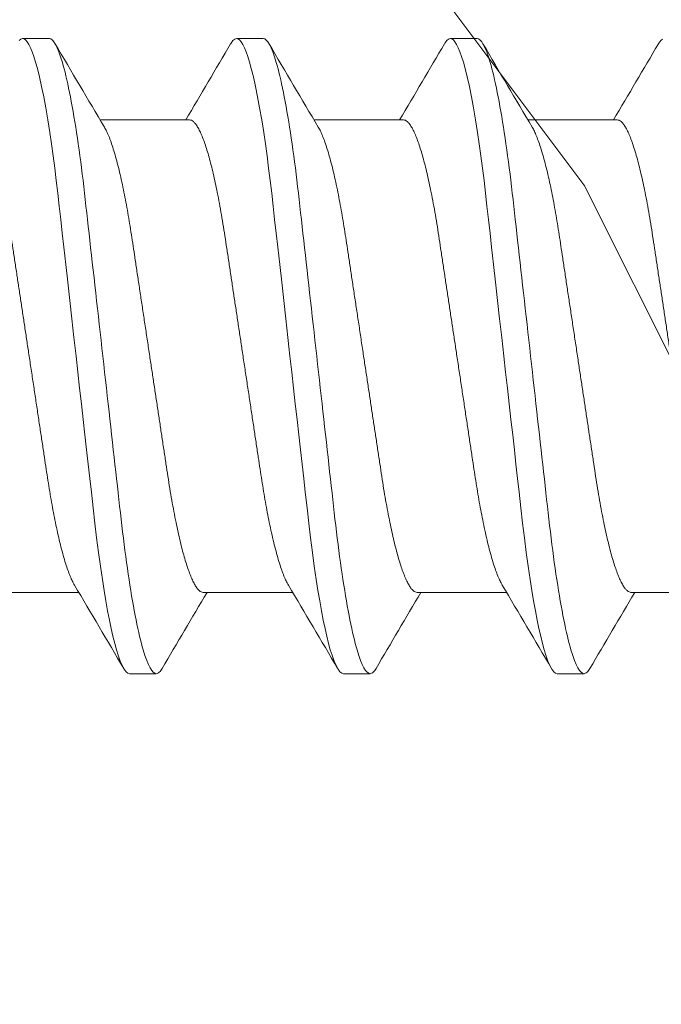
# Model space of a CAD drawing. Extents: x 11 to 215, y -95 to 84.
# Drawn here: x 40 to 40, y 36 to 37 of the extents above; entities that cross this region are included whole.
import ezdxf

# ---------------------------------------------------------------- set-up
doc = ezdxf.new("R2010")
doc.units = 0
doc.header["$LTSCALE"] = 0.25
doc.header["$MEASUREMENT"] = 0
for name, color, linetype, lineweight in [('DOUBLE', 7, 'CONTINUOUS', 70), ('SINGLE', 2, 'CONTINUOUS', 18), ('TXT', 3, 'CONTINUOUS', 18)]:
    doc.layers.add(name, color=color, linetype=linetype, lineweight=lineweight)

# ---------------------------------------------------------------- blocks, each defined once
blk = doc.blocks.new('A$C064D1801')
at = {"layer": 'SINGLE', "linetype": 'Continuous', "lineweight": 15}
for p, q in [((1.141468768799598, 0.2622500028385311), (1.133656268799598, 0.2622500028385311)), ((1.203968768799598, 0.2622500028385311), (1.196156268799598, 0.2622500028385311)), ((1.266468768799598, 0.2622500028385311), (1.258656268799598, 0.2622500028385311)), ((1.182444199892934, 0.2385000028385313), (1.156299085252932, 0.2385000028385313)), ((1.244944199892934, 0.2385000028385313), (1.218799085252932, 0.2385000028385313)), ((1.307444199892934, 0.2385000028385313), (1.281299085252932, 0.2385000028385313)), ((1.123930837679598, 0.1005000028385332), (1.150075952346267, 0.1005000028385332)), ((1.186430837679598, 0.1005000028385332), (1.212575952346267, 0.1005000028385332)), ((1.248930837679598, 0.1005000028385332), (1.275075952346267, 0.1005000028385332)), ((1.311430837679598, 0.1005000028385332), (1.337575952346267, 0.1005000028385332)), ((1.164906268799598, 0.07675000283853173), (1.172718768799598, 0.07675000283853173)), ((1.227406268799598, 0.07675000283853173), (1.235218768799598, 0.07675000283853173)), ((1.289906268799598, 0.07675000283853173), (1.297718768799598, 0.07675000283853173))]:
    blk.add_line(p, q, dxfattribs=at)
at = {"layer": 'SINGLE', "linetype": 'Continuous', "lineweight": 15, "flags": 128}
for points in [[(1.132619874719595, 0.2616737489185326), (1.133148819732931, 0.2621077371851985), (1.133656268799598, 0.2622500028385311), (1.134088905892931, 0.2621461384651997), (1.134537449492932, 0.2618299426518647), (1.135000784266268, 0.2612954506518648), (1.135477637652933, 0.2605380626518645), (1.135966587519597, 0.2595546701451994), (1.136457071332934, 0.2583673815318654), (1.136956123972929, 0.2569607677185317), (1.137462051039599, 0.2553365805718659), (1.13797307677293, 0.2534982015585321), (1.1385855384796, 0.2510374206251988), (1.139199452079595, 0.2482915954785323), (1.139811623866265, 0.2452750763318647), (1.140418890212928, 0.2420049654518657), (1.141018171706264, 0.2385007985718666), (1.141606524266265, 0.2347841688385319), (1.142098963492934, 0.2314543799051982), (1.142579782826267, 0.228001397691866), (1.143047515386264, 0.2244409001185321), (1.143500840479597, 0.220788789638533), (1.143938592666267, 0.2170609933718648), (1.144359912612934, 0.2133197583318651), (1.144795229572932, 0.2094436961718653), (1.145245209092931, 0.2054370784118653), (1.145708698372928, 0.2013101699051987), (1.146276281519597, 0.1962564095585329), (1.146858740666264, 0.1910701934251993), (1.147453409519599, 0.1857752617985327), (1.148057421146266, 0.1803971422251998), (1.148667751546263, 0.1749627603851991), (1.149281268799598, 0.1695000028385323), (1.149806115679599, 0.1648267661451985), (1.150328966479599, 0.1601713026518645), (1.150847850319597, 0.1555511609985327), (1.151360846106265, 0.1509834464918658), (1.151866105812935, 0.1464846141718645), (1.152353115652932, 0.1421482785451982), (1.152829416319598, 0.1379072973185309), (1.153293573199598, 0.1337744443585329), (1.153744284186267, 0.1297613137451989), (1.154261714052932, 0.1251541182785321), (1.154763627759596, 0.120727144251866), (1.15528301293293, 0.1164026636918649), (1.155822923386264, 0.112192361718531), (1.156381352239599, 0.1081216972385324), (1.15695601333293, 0.1042158368651993), (1.157458471386263, 0.1010244880918663), (1.157969228399597, 0.09798618705186612), (1.158486463812931, 0.09511469755853241), (1.159008277146263, 0.09242274441186638), (1.159532710532929, 0.08992183307853097), (1.160048403092933, 0.0876613401185331), (1.160562808826263, 0.08560307038519888), (1.161074049679598, 0.0837536873185325), (1.161580285946265, 0.08211827598519861), (1.162173960586266, 0.08045504430519834), (1.162755174212933, 0.07910273150519842), (1.163321280746263, 0.078060958358531), (1.163869874719595, 0.077326256758532), (1.164398819732931, 0.07689226849186603), (1.164906268799598, 0.07675000283853173), (1.164906268799598, 0.07675000283853173)], [(1.1944437985596, 0.2607044492118646), (1.194571280746263, 0.2609390473185318), (1.195119874719595, 0.2616737489185326), (1.195648819732931, 0.2621077371851985), (1.196156268799598, 0.2622500028385311), (1.196588905892931, 0.2621461384651997), (1.197037449492932, 0.2618299426518647), (1.197500784266268, 0.2612954506518648), (1.197977637652933, 0.2605380626518645), (1.198466587519597, 0.2595546701451994), (1.198957071332934, 0.2583673815318654), (1.199456123972929, 0.2569607677185317), (1.199962051039599, 0.2553365805718659), (1.20047307677293, 0.2534982015585321), (1.2010855384796, 0.2510374206251988), (1.201699452079595, 0.2482915954785323), (1.202311623866265, 0.2452750763318647), (1.202918890212928, 0.2420049654518657), (1.203518171706264, 0.2385007985718666), (1.204106524266265, 0.2347841688385319), (1.204598963492934, 0.2314543799051982), (1.205079782826267, 0.228001397691866), (1.205547515386264, 0.2244409001185321), (1.206000840479597, 0.220788789638533), (1.206438592666267, 0.2170609933718648), (1.206859912612934, 0.2133197583318651), (1.207295229572932, 0.2094436961718653), (1.207745209092931, 0.2054370784118653), (1.208208698372928, 0.2013101699051987), (1.208776281519597, 0.1962564095585329), (1.209358740666264, 0.1910701934251993), (1.209953409519599, 0.1857752617985327), (1.210557421146266, 0.1803971422251998), (1.211167751546263, 0.1749627603851991), (1.211781268799598, 0.1695000028385323), (1.212306115679599, 0.1648267661451985), (1.212828966479599, 0.1601713026518645), (1.213347850319597, 0.1555511609985327), (1.213860846106265, 0.1509834464918658), (1.214366105812935, 0.1464846141718645), (1.214853115652932, 0.1421482785451982), (1.215329416319598, 0.1379072973185309), (1.215793573199598, 0.1337744443585329), (1.216244284186267, 0.1297613137451989), (1.216761714052932, 0.1251541182785321), (1.217263627759596, 0.120727144251866), (1.21778301293293, 0.1164026636918649), (1.218322923386264, 0.112192361718531), (1.218881352239599, 0.1081216972385324), (1.21945601333293, 0.1042158368651993), (1.219958471386263, 0.1010244880918663), (1.220469228399597, 0.09798618705186612), (1.220986463812931, 0.09511469755853241), (1.221508277146263, 0.09242274441186638), (1.222032710532929, 0.08992183307853097), (1.222548403092933, 0.0876613401185331), (1.223062808826263, 0.08560307038519888), (1.223574049679598, 0.0837536873185325), (1.224080285946265, 0.08211827598519861), (1.224673960586266, 0.08045504430519834), (1.225255174212933, 0.07910273150519842), (1.225821280746263, 0.078060958358531), (1.226369874719595, 0.077326256758532), (1.226898819732931, 0.07689226849186603), (1.227406268799598, 0.07675000283853173), (1.227406268799598, 0.07675000283853173)], [(1.2569437985596, 0.2607044492118646), (1.257071280746263, 0.2609390473185318), (1.257619874719595, 0.2616737489185326), (1.258148819732931, 0.2621077371851985), (1.258656268799598, 0.2622500028385311), (1.259088905892931, 0.2621461384651997), (1.259537449492932, 0.2618299426518647), (1.260000784266268, 0.2612954506518648), (1.260477637652933, 0.2605380626518645), (1.260966587519597, 0.2595546701451994), (1.261457071332934, 0.2583673815318654), (1.261956123972929, 0.2569607677185317), (1.262462051039599, 0.2553365805718659), (1.26297307677293, 0.2534982015585321), (1.2635855384796, 0.2510374206251988), (1.264199452079595, 0.2482915954785323), (1.264811623866265, 0.2452750763318647), (1.265418890212928, 0.2420049654518657), (1.266018171706264, 0.2385007985718666), (1.266606524266265, 0.2347841688385319), (1.267098963492934, 0.2314543799051982), (1.267579782826267, 0.228001397691866), (1.268047515386264, 0.2244409001185321), (1.268500840479597, 0.220788789638533), (1.268938592666267, 0.2170609933718648), (1.269359912612934, 0.2133197583318651), (1.269795229572932, 0.2094436961718653), (1.270245209092931, 0.2054370784118653), (1.270708698372928, 0.2013101699051987), (1.271276281519597, 0.1962564095585329), (1.271858740666264, 0.1910701934251993), (1.272453409519599, 0.1857752617985327), (1.273057421146266, 0.1803971422251998), (1.273667751546263, 0.1749627603851991), (1.274281268799598, 0.1695000028385323), (1.274806115679599, 0.1648267661451985), (1.275328966479599, 0.1601713026518645), (1.275847850319597, 0.1555511609985327), (1.276360846106265, 0.1509834464918658), (1.276866105812935, 0.1464846141718645), (1.277353115652932, 0.1421482785451982), (1.277829416319598, 0.1379072973185309), (1.278293573199598, 0.1337744443585329), (1.278744284186267, 0.1297613137451989), (1.279261714052932, 0.1251541182785321), (1.279763627759596, 0.120727144251866), (1.28028301293293, 0.1164026636918649), (1.280822923386264, 0.112192361718531), (1.281381352239599, 0.1081216972385324), (1.28195601333293, 0.1042158368651993), (1.282458471386263, 0.1010244880918663), (1.282969228399597, 0.09798618705186612), (1.283486463812931, 0.09511469755853241), (1.284008277146263, 0.09242274441186638), (1.284532710532929, 0.08992183307853097), (1.285048403092933, 0.0876613401185331), (1.285562808826263, 0.08560307038519888), (1.286074049679598, 0.0837536873185325), (1.286580285946265, 0.08211827598519861), (1.287173960586266, 0.08045504430519834), (1.287755174212933, 0.07910273150519842), (1.288321280746263, 0.078060958358531), (1.288869874719595, 0.077326256758532), (1.289398819732931, 0.07689226849186603), (1.289906268799598, 0.07675000283853173), (1.289906268799598, 0.07675000283853173)], [(1.3194437985596, 0.2607044492118646), (1.319571280746263, 0.2609390473185318), (1.320119874719595, 0.2616737489185326), (1.320648819732931, 0.2621077371851985)]]:
    blk.add_lwpolyline(points, dxfattribs=at)
at = {"layer": 'SINGLE', "linetype": 'Continuous', "lineweight": 15}
for centre, radius, start, end in [((5.062407119679598, 2.5587132990252), 4.54324373185216, 210.3846049260997, 210.7407250772), ((-2.796421245040403, 2.600847877318532), 4.626354982620453, 329.2943090830003, 329.6140061850998), ((5.124907119759598, 2.558713299051867), 4.543243731943469, 210.3846049260997, 210.7407250772), ((-2.733921244987068, 2.600847877265199), 4.626354982549485, 329.2943090830003, 329.6140061850998), ((5.187407119706265, 2.5587132990252), 4.543243731873602, 210.3846049260997, 210.7407250772), ((-2.671421244907069, 2.600847877238532), 4.626354982482691, 329.2943090830003, 329.6140061850998), ((-2.756032082080404, -2.219713293321469), 4.543243731840519, 30.3846049260997, 30.74072507720004), ((-2.693532082160401, -2.219713293374801), 4.543243731926983, 30.3846049260997, 30.74072507720004), ((-2.631032082133734, -2.219713293348134), 4.543243731896712, 30.3846049260997, 30.74072507720004), ((5.165296282586269, -2.261847871588134), 4.626354982559962, 149.2943090830003, 149.6140061851), ((5.227796282532932, -2.261847871561468), 4.626354982489214, 149.2943090830003, 149.6140061851), ((5.290296282559598, -2.261847871588134), 4.626354982534354, 149.2943090830003, 149.6140061851)]:
    blk.add_arc(centre, radius, start, end, dxfattribs=at)
for points, knots in [([(1.14146876879861, 0.2622500028445138), (1.142596406043122, 0.2622500028445138), (1.143910846439546, 0.2599926797221919), (1.146664689118012, 0.2505903637511793), (1.148096410688126, 0.2434551500359081), (1.150080331053587, 0.230448678237039), (1.150714586560007, 0.2257453761459693), (1.151899583876542, 0.2159358070862858), (1.15245095470452, 0.2108396195382802), (1.154306837165173, 0.1943148421086356), (1.155698200088032, 0.1819261466434998), (1.158489337509188, 0.1570738590455125), (1.159880700432048, 0.1446851635803785), (1.161736582892701, 0.1281603861507357), (1.162287953720679, 0.1230641986027301), (1.163472951037214, 0.1132546295430465), (1.16410720654363, 0.1085513274519769), (1.166091126909095, 0.09554485565310955), (1.167522848479212, 0.08840964193784195), (1.170276691157675, 0.07900732596683113), (1.171591131554099, 0.07675000284451272), (1.17271876879861, 0.07675000284451272)], [0, 0, 0, 0, 0.1250000000000001, 0.1250000000000001, 0.2500000000000002, 0.2500000000000002, 0.3125000000000002, 0.3125000000000002, 0.3750000000000002, 0.3750000000000002, 0.5000000000000001, 0.5000000000000001, 0.625, 0.625, 0.6874999999999999, 0.6874999999999999, 0.75, 0.75, 0.875, 0.875, 1, 1, 1, 1]), ([(1.20396876879861, 0.2622500028445138), (1.205096406043118, 0.2622500028445138), (1.206410846439546, 0.2599926797221919), (1.209164689118008, 0.2505903637511793), (1.210596410688126, 0.2434551500359063), (1.212580331053587, 0.230448678237039), (1.213214586560007, 0.2257453761459693), (1.214399583876542, 0.2159358070862858), (1.21495095470452, 0.2108396195382802), (1.216806837165173, 0.1943148421086356), (1.218198200088032, 0.1819261466434998), (1.220989337509188, 0.1570738590455125), (1.222380700432048, 0.1446851635803785), (1.224236582892701, 0.1281603861507357), (1.224787953720679, 0.1230641986027301), (1.225972951037214, 0.1132546295430465), (1.22660720654363, 0.1085513274519769), (1.228591126909095, 0.09554485565310955), (1.230022848479212, 0.08840964193784195), (1.232776691157675, 0.07900732596683113), (1.234091131554099, 0.07675000284451272), (1.23521876879861, 0.07675000284451272)], [0, 0, 0, 0, 0.1250000000000002, 0.1250000000000002, 0.2500000000000004, 0.2500000000000004, 0.3125000000000004, 0.3125000000000004, 0.3750000000000004, 0.3750000000000004, 0.5000000000000004, 0.5000000000000004, 0.6250000000000006, 0.6250000000000006, 0.6875000000000004, 0.6875000000000004, 0.7500000000000003, 0.7500000000000003, 0.8750000000000002, 0.8750000000000002, 1, 1, 1, 1]), ([(1.26646876879861, 0.2622500028445138), (1.267596406043122, 0.2622500028445138), (1.268910846439546, 0.2599926797221919), (1.271664689118008, 0.2505903637511793), (1.273096410688126, 0.2434551500359081), (1.275080331053587, 0.230448678237039), (1.275714586560007, 0.2257453761459693), (1.276899583876542, 0.2159358070862858), (1.27745095470452, 0.2108396195382802), (1.279306837165173, 0.1943148421086356), (1.280698200088032, 0.1819261466434998), (1.283489337509188, 0.1570738590455125), (1.284880700432048, 0.1446851635803785), (1.286736582892701, 0.1281603861507357), (1.287287953720679, 0.1230641986027301), (1.288472951037214, 0.1132546295430465), (1.28910720654363, 0.1085513274519769), (1.291091126909095, 0.09554485565311133), (1.292522848479209, 0.08840964193784195), (1.295276691157675, 0.07900732596683113), (1.296591131554099, 0.07675000284451272), (1.29771876879861, 0.07675000284451272)], [0, 0, 0, 0, 0.1250000000000001, 0.1250000000000001, 0.2500000000000003, 0.2500000000000003, 0.3125000000000003, 0.3125000000000003, 0.3750000000000004, 0.3750000000000004, 0.5000000000000006, 0.5000000000000006, 0.6250000000000007, 0.6250000000000007, 0.6875000000000007, 0.6875000000000007, 0.7500000000000006, 0.7500000000000006, 0.8750000000000003, 0.8750000000000003, 1, 1, 1, 1]), ([(1.119944199905355, 0.2385000028445141), (1.120127885553138, 0.2384756778615618), (1.12049801352584, 0.2384266628365186), (1.121079205371853, 0.2380268145831206), (1.121681942683111, 0.2373781526083913), (1.122305126708802, 0.2364515134739253), (1.122945054500061, 0.2352509496805943), (1.123598307090504, 0.2337756162618216), (1.124242568967638, 0.2320789515808759), (1.124873479081124, 0.2301931317214763), (1.125487370717774, 0.2281504911890551), (1.126099520553375, 0.2259064845566847), (1.126706768155358, 0.2234738227275059), (1.127306042235649, 0.2208670149178342), (1.127911977367155, 0.2180194427987061), (1.128520553170475, 0.2149325429539406), (1.129126994191427, 0.2116123344464622), (1.129711633492082, 0.2081725544849959), (1.130270946510791, 0.2046239587896839), (1.130820023148246, 0.200950852050827), (1.131397603669352, 0.1971347680579747), (1.131979692443743, 0.1932763775238762), (1.132564296542441, 0.1894046195814436), (1.133146732671804, 0.1855463887042461), (1.133741400561419, 0.1816073557259035), (1.13434539485241, 0.1776064848163053), (1.134955706955903, 0.1735637808500208), (1.135587778285888, 0.1693769395018077), (1.136238352824794, 0.1650675337024321), (1.136903372754634, 0.1606624428498797), (1.137560218824113, 0.1563114899205047), (1.138205011755726, 0.1520403984789933), (1.138834096907299, 0.1478732760198831), (1.139444189208916, 0.143832253865428), (1.140016122149486, 0.1400429533080807), (1.140550767130318, 0.136504217569108), (1.14105036897007, 0.133184865904628), (1.141571124711177, 0.129964286943288), (1.142110849021506, 0.1268319435641274), (1.142669356407254, 0.1238035767244323), (1.143261628205121, 0.120808772395101), (1.143886445561591, 0.1178825881544014), (1.144541543837832, 0.1150638631370633), (1.145205479394185, 0.1124556790939906), (1.145874234437102, 0.1100761276640299), (1.146543649480918, 0.1079418489045878), (1.147209734289429, 0.1060619310303359), (1.147849764377241, 0.104503280938685), (1.148392827120574, 0.1033491683252823), (1.148712193530034, 0.1028155673211284), (1.148836883039447, 0.1026072346804305)], [0, 0, 0, 0, 0.0208510476397877, 0.0420150190531764, 0.0634571778749975, 0.0851395461560144, 0.1070212324136262, 0.129058845561158, 0.1512069863957722, 0.1715670948222193, 0.1919439882047931, 0.2123007430827076, 0.2326006625058048, 0.2528076848752616, 0.2728867746833963, 0.2946052753840219, 0.3160901896926413, 0.3373030288994257, 0.3582084973840078, 0.3790138281087065, 0.4001279662933945, 0.4215263139459767, 0.4413597075339613, 0.4613694271982554, 0.4815225662311211, 0.5017846772882829, 0.5221201182316327, 0.5424924310513799, 0.5647148983390043, 0.5868895250475155, 0.6089691087945458, 0.6309077018786192, 0.6526611857269727, 0.6741877856188514, 0.6954485116148388, 0.7146737379716092, 0.7337063937872231, 0.752955747865285, 0.7724562838988364, 0.7921802786812348, 0.8120977885302838, 0.8340085365727464, 0.8560677701219856, 0.8782298078503724, 0.9004476145725213, 0.9226734120778634, 0.9448593151957131, 0.966957971517396, 0.9870994750867892, 1, 1, 1, 1]), ([(1.186430837691866, 0.1005000028445142), (1.186247152044082, 0.1005243278274648), (1.185877024071388, 0.1005733428525062), (1.185295832225368, 0.1009731911059024), (1.184693094914117, 0.1016218530806317), (1.184069910888418, 0.1025484922150959), (1.183429983097156, 0.1037490560084269), (1.182776730506717, 0.1052243894271978), (1.182132468629582, 0.1069210541081453), (1.181501558516096, 0.108806873967545), (1.180887666879446, 0.1108495144999662), (1.180275517043842, 0.1130935211323383), (1.179668269441862, 0.1155261829615188), (1.179068995361572, 0.1181329907711905), (1.178463060230058, 0.1209805628903204), (1.177854484426746, 0.124067462735086), (1.177248043405793, 0.1273876712425643), (1.176663404105135, 0.1308274512040306), (1.17610409108643, 0.1343760468993445), (1.175555014448971, 0.1380491536381996), (1.174977433927868, 0.1418652376310536), (1.174395345153478, 0.1457236281651504), (1.173810741054776, 0.1495953861075829), (1.173228304925413, 0.1534536169847822), (1.172633637035794, 0.1573926499631231), (1.17202964274481, 0.1613935208727213), (1.171419330641314, 0.1654362248390058), (1.170787259311332, 0.1696230661872189), (1.170136684772423, 0.1739324719865945), (1.169471664842586, 0.1783375628391468), (1.168814818773107, 0.1826885157685219), (1.168170025841491, 0.1869596072100332), (1.167540940689918, 0.1911267296691452), (1.166930848388304, 0.1951677518236004), (1.166358915447734, 0.1989570523809459), (1.165824270466899, 0.2024957881199185), (1.165324668627143, 0.2058151397843986), (1.16480391288604, 0.2090357187457386), (1.164264188575711, 0.2121680621248991), (1.163705681189963, 0.2151964289645942), (1.1631134093921, 0.2181912332939255), (1.162488592035626, 0.2211174175346233), (1.161833493759385, 0.2239361425519597), (1.161169558203028, 0.2265443265950324), (1.160500803160119, 0.2289238780249914), (1.159831388116302, 0.2310581567844334), (1.159165303307791, 0.2329380746586853), (1.158525273219979, 0.2344967247503345), (1.157982210476639, 0.2356508373637407), (1.157662844067186, 0.2361844383678964), (1.15753815455777, 0.236392771008596)], [0, 0, 0, 0, 0.0208510476397942, 0.0420150190531901, 0.0634571778750188, 0.0851395461560435, 0.1070212324136641, 0.1290588455612046, 0.1512069863958293, 0.1715670948222853, 0.1919439882048681, 0.2123007430827913, 0.2326006625058973, 0.252807684875363, 0.2728867746835068, 0.2946052753841291, 0.3160901896927448, 0.3373030288995263, 0.3582084973841053, 0.3790138281088009, 0.4001279662934854, 0.421526313946064, 0.4413597075340459, 0.461369427198337, 0.4815225662311998, 0.5017846772883586, 0.5221201182317052, 0.5424924310514492, 0.5647148983390705, 0.5868895250475783, 0.6089691087946052, 0.6309077018786753, 0.6526611857270255, 0.6741877856189008, 0.6954485116148844, 0.7146737379716522, 0.7337063937872634, 0.7529557478653222, 0.7724562838988707, 0.7921802786812663, 0.812097788530312, 0.8340085365727586, 0.8560677701219817, 0.8782298078503525, 0.9004476145724851, 0.9226734120778112, 0.9448593151956444, 0.9669579715173124, 0.987099475086692, 1, 1, 1, 1]), ([(1.182444199905355, 0.2385000028445141), (1.182627885553138, 0.2384756778615618), (1.18299801352584, 0.2384266628365186), (1.183579205371853, 0.2380268145831206), (1.184181942683111, 0.2373781526083913), (1.184805126708802, 0.2364515134739253), (1.185445054500061, 0.2352509496805943), (1.186098307090504, 0.2337756162618216), (1.186742568967638, 0.2320789515808777), (1.187373479081124, 0.2301931317214763), (1.187987370717774, 0.2281504911890551), (1.188599520553375, 0.2259064845566847), (1.189206768155358, 0.2234738227275059), (1.189806042235649, 0.2208670149178342), (1.190411977367155, 0.2180194427987061), (1.191020553170475, 0.2149325429539406), (1.191626994191427, 0.2116123344464622), (1.192211633492082, 0.2081725544849959), (1.192770946510791, 0.2046239587896839), (1.193320023148246, 0.200950852050827), (1.193897603669352, 0.1971347680579747), (1.194479692443743, 0.1932763775238762), (1.195064296542441, 0.1894046195814436), (1.195646732671804, 0.1855463887042461), (1.196241400561419, 0.1816073557259035), (1.19684539485241, 0.1776064848163053), (1.197455706955903, 0.1735637808500208), (1.198087778285881, 0.1693769395018077), (1.198738352824794, 0.1650675337024321), (1.199403372754634, 0.1606624428498797), (1.200060218824113, 0.1563114899205047), (1.20070501175573, 0.1520403984789933), (1.201334096907299, 0.1478732760198831), (1.201944189208916, 0.143832253865428), (1.202516122149486, 0.1400429533080807), (1.203050767130318, 0.136504217569108), (1.20355036897007, 0.133184865904628), (1.204071124711177, 0.129964286943288), (1.204610849021506, 0.1268319435641274), (1.205169356407254, 0.1238035767244323), (1.205761628205121, 0.1208087723950992), (1.206386445561591, 0.1178825881544014), (1.207041543837832, 0.1150638631370633), (1.207705479394185, 0.1124556790939906), (1.208374234437102, 0.1100761276640299), (1.209043649480918, 0.1079418489045878), (1.209709734289429, 0.1060619310303359), (1.210349764377245, 0.104503280938685), (1.210892827120574, 0.1033491683252823), (1.211212193530034, 0.1028155673211284), (1.211336883039447, 0.1026072346804305)], [0, 0, 0, 0, 0.0208510476397877, 0.0420150190531763, 0.0634571778749975, 0.0851395461560144, 0.1070212324136262, 0.1290588455611579, 0.1512069863957723, 0.1715670948222191, 0.191943988204793, 0.2123007430827074, 0.2326006625058045, 0.2528076848752615, 0.2728867746833961, 0.2946052753840217, 0.316090189692641, 0.3373030288994255, 0.3582084973840076, 0.3790138281087063, 0.4001279662933942, 0.4215263139459765, 0.4413597075339611, 0.4613694271982551, 0.4815225662311208, 0.5017846772882828, 0.5221201182316326, 0.5424924310513795, 0.5647148983390041, 0.5868895250475153, 0.6089691087945457, 0.630907701878619, 0.6526611857269724, 0.6741877856188511, 0.6954485116148384, 0.7146737379716087, 0.7337063937872226, 0.7529557478652843, 0.7724562838988359, 0.7921802786812343, 0.8120977885302829, 0.8340085365727458, 0.856067770121985, 0.8782298078503721, 0.9004476145725209, 0.9226734120778628, 0.9448593151957124, 0.9669579715173952, 0.9870994750867884, 1, 1, 1, 1]), ([(1.248930837691866, 0.1005000028445142), (1.248747152044082, 0.1005243278274648), (1.248377024071388, 0.1005733428525062), (1.247795832225368, 0.1009731911059024), (1.247193094914117, 0.1016218530806317), (1.246569910888418, 0.1025484922150959), (1.245929983097156, 0.1037490560084269), (1.245276730506717, 0.1052243894271978), (1.244632468629582, 0.1069210541081436), (1.244001558516096, 0.108806873967545), (1.243387666879443, 0.1108495144999679), (1.242775517043842, 0.1130935211323383), (1.242168269441862, 0.1155261829615188), (1.241568995361572, 0.1181329907711905), (1.240963060230058, 0.1209805628903204), (1.240354484426746, 0.124067462735086), (1.239748043405793, 0.1273876712425643), (1.239163404105135, 0.1308274512040306), (1.23860409108643, 0.1343760468993445), (1.238055014448971, 0.1380491536381996), (1.237477433927868, 0.1418652376310536), (1.236895345153478, 0.1457236281651504), (1.236310741054776, 0.1495953861075829), (1.235728304925413, 0.1534536169847822), (1.235133637035794, 0.1573926499631231), (1.23452964274481, 0.1613935208727213), (1.233919330641314, 0.1654362248390058), (1.233287259311332, 0.1696230661872189), (1.232636684772423, 0.1739324719865945), (1.231971664842586, 0.1783375628391468), (1.231314818773107, 0.1826885157685219), (1.230670025841491, 0.1869596072100332), (1.230040940689921, 0.1911267296691452), (1.229430848388304, 0.1951677518236004), (1.228858915447734, 0.1989570523809459), (1.228324270466899, 0.2024957881199185), (1.227824668627143, 0.2058151397843986), (1.22730391288604, 0.2090357187457386), (1.226764188575711, 0.2121680621248991), (1.226205681189963, 0.2151964289645942), (1.2256134093921, 0.2181912332939255), (1.224988592035629, 0.2211174175346233), (1.224333493759385, 0.2239361425519597), (1.223669558203035, 0.2265443265950324), (1.223000803160119, 0.2289238780249914), (1.222331388116302, 0.2310581567844334), (1.221665303307791, 0.2329380746586853), (1.221025273219979, 0.2344967247503345), (1.220482210476639, 0.2356508373637407), (1.220162844067186, 0.2361844383678964), (1.22003815455777, 0.236392771008596)], [0, 0, 0, 0, 0.0208510476397941, 0.0420150190531899, 0.0634571778750185, 0.0851395461560433, 0.1070212324136636, 0.1290588455612041, 0.1512069863958288, 0.1715670948222846, 0.1919439882048672, 0.2123007430827905, 0.2326006625058965, 0.252807684875362, 0.2728867746835058, 0.2946052753841281, 0.3160901896927437, 0.3373030288995251, 0.3582084973841042, 0.3790138281087995, 0.4001279662934842, 0.4215263139460625, 0.4413597075340442, 0.4613694271983352, 0.4815225662311981, 0.5017846772883566, 0.5221201182317032, 0.5424924310514472, 0.5647148983390684, 0.5868895250475761, 0.6089691087946031, 0.630907701878673, 0.6526611857270231, 0.6741877856188984, 0.6954485116148821, 0.7146737379716497, 0.7337063937872608, 0.7529557478653196, 0.7724562838988679, 0.7921802786812635, 0.8120977885303092, 0.8340085365727556, 0.8560677701219787, 0.8782298078503492, 0.9004476145724821, 0.9226734120778076, 0.9448593151956408, 0.9669579715173088, 0.9870994750866884, 1, 1, 1, 1]), ([(1.244944199905355, 0.2385000028445141), (1.245127885553138, 0.2384756778615618), (1.24549801352584, 0.2384266628365186), (1.246079205371853, 0.2380268145831206), (1.246681942683111, 0.2373781526083913), (1.247305126708802, 0.2364515134739253), (1.247945054500061, 0.2352509496805943), (1.248598307090511, 0.2337756162618216), (1.249242568967638, 0.2320789515808759), (1.249873479081124, 0.2301931317214763), (1.250487370717774, 0.2281504911890551), (1.251099520553375, 0.2259064845566847), (1.251706768155358, 0.2234738227275059), (1.252306042235649, 0.2208670149178342), (1.252911977367155, 0.2180194427987061), (1.253520553170475, 0.2149325429539406), (1.254126994191427, 0.2116123344464622), (1.254711633492082, 0.2081725544849959), (1.255270946510791, 0.2046239587896839), (1.255820023148246, 0.200950852050827), (1.256397603669352, 0.1971347680579747), (1.256979692443743, 0.1932763775238762), (1.257564296542441, 0.1894046195814436), (1.258146732671804, 0.1855463887042461), (1.258741400561419, 0.1816073557259035), (1.25934539485241, 0.1776064848163053), (1.259955706955903, 0.1735637808500208), (1.260587778285888, 0.1693769395018077), (1.261238352824794, 0.1650675337024321), (1.261903372754634, 0.1606624428498797), (1.262560218824113, 0.1563114899205047), (1.26320501175573, 0.1520403984789933), (1.263834096907299, 0.1478732760198831), (1.264444189208916, 0.143832253865428), (1.265016122149486, 0.1400429533080807), (1.265550767130318, 0.136504217569108), (1.26605036897007, 0.133184865904628), (1.266571124711177, 0.129964286943288), (1.267110849021506, 0.1268319435641274), (1.267669356407254, 0.1238035767244323), (1.268261628205121, 0.120808772395101), (1.268886445561591, 0.1178825881544014), (1.269541543837832, 0.1150638631370633), (1.270205479394185, 0.1124556790939906), (1.270874234437102, 0.1100761276640299), (1.271543649480918, 0.1079418489045878), (1.272209734289429, 0.1060619310303359), (1.272849764377241, 0.104503280938685), (1.273392827120574, 0.1033491683252823), (1.273712193530034, 0.1028155673211284), (1.273836883039447, 0.1026072346804305)], [0, 0, 0, 0, 0.0208510476397878, 0.0420150190531763, 0.0634571778749973, 0.0851395461560144, 0.107021232413626, 0.1290588455611579, 0.151206986395772, 0.171567094822219, 0.1919439882047929, 0.2123007430827073, 0.2326006625058044, 0.2528076848752614, 0.2728867746833961, 0.2946052753840217, 0.3160901896926409, 0.3373030288994255, 0.3582084973840075, 0.3790138281087063, 0.4001279662933941, 0.4215263139459765, 0.441359707533961, 0.461369427198255, 0.4815225662311207, 0.5017846772882827, 0.5221201182316324, 0.5424924310513795, 0.564714898339004, 0.5868895250475151, 0.6089691087945457, 0.630907701878619, 0.6526611857269724, 0.6741877856188511, 0.6954485116148383, 0.7146737379716086, 0.7337063937872225, 0.7529557478652843, 0.7724562838988357, 0.7921802786812342, 0.8120977885302832, 0.8340085365727459, 0.8560677701219853, 0.8782298078503721, 0.9004476145725209, 0.9226734120778628, 0.9448593151957124, 0.9669579715173952, 0.9870994750867886, 1, 1, 1, 1]), ([(1.311430837691866, 0.1005000028445142), (1.311247152044082, 0.1005243278274648), (1.310877024071388, 0.1005733428525062), (1.310295832225368, 0.1009731911059024), (1.309693094914117, 0.1016218530806317), (1.309069910888418, 0.1025484922150959), (1.308429983097163, 0.1037490560084269), (1.307776730506717, 0.1052243894271978), (1.307132468629582, 0.1069210541081453), (1.306501558516096, 0.108806873967545), (1.305887666879443, 0.1108495144999679), (1.305275517043842, 0.1130935211323383), (1.304668269441862, 0.1155261829615188), (1.304068995361572, 0.1181329907711905), (1.303463060230058, 0.1209805628903204), (1.302854484426746, 0.124067462735086), (1.302248043405793, 0.1273876712425643), (1.301663404105135, 0.1308274512040306), (1.30110409108643, 0.1343760468993445), (1.300555014448971, 0.1380491536381996), (1.299977433927868, 0.1418652376310536), (1.299395345153478, 0.1457236281651504), (1.298810741054776, 0.1495953861075829), (1.298228304925413, 0.1534536169847822), (1.297633637035794, 0.1573926499631231), (1.29702964274481, 0.1613935208727213), (1.296419330641314, 0.1654362248390058), (1.295787259311332, 0.1696230661872189), (1.295136684772423, 0.1739324719865945), (1.294471664842586, 0.1783375628391468), (1.293814818773107, 0.1826885157685219), (1.293170025841491, 0.1869596072100332), (1.292540940689918, 0.1911267296691452), (1.291930848388304, 0.1951677518236004), (1.291358915447734, 0.1989570523809459), (1.290824270466899, 0.2024957881199185), (1.290324668627143, 0.2058151397843986), (1.28980391288604, 0.2090357187457386), (1.289264188575711, 0.2121680621248991), (1.288705681189963, 0.2151964289645942), (1.2881134093921, 0.2181912332939255), (1.287488592035629, 0.2211174175346233), (1.286833493759385, 0.2239361425519597), (1.286169558203035, 0.2265443265950324), (1.285500803160119, 0.2289238780249914), (1.284831388116302, 0.2310581567844334), (1.284165303307791, 0.2329380746586853), (1.283525273219979, 0.2344967247503345), (1.282982210476646, 0.2356508373637407), (1.282662844067186, 0.2361844383678964), (1.28253815455777, 0.236392771008596)], [0, 0, 0, 0, 0.0208510476397941, 0.04201501905319001, 0.0634571778750186, 0.0851395461560436, 0.1070212324136638, 0.1290588455612044, 0.1512069863958292, 0.1715670948222851, 0.1919439882048679, 0.2123007430827912, 0.2326006625058971, 0.2528076848753629, 0.2728867746835065, 0.2946052753841289, 0.3160901896927447, 0.3373030288995261, 0.3582084973841051, 0.3790138281088005, 0.4001279662934852, 0.4215263139460638, 0.4413597075340455, 0.4613694271983366, 0.4815225662311995, 0.5017846772883581, 0.5221201182317048, 0.5424924310514488, 0.5647148983390701, 0.5868895250475779, 0.6089691087946049, 0.6309077018786747, 0.6526611857270251, 0.6741877856189004, 0.6954485116148841, 0.7146737379716518, 0.7337063937872631, 0.7529557478653217, 0.7724562838988702, 0.7921802786812661, 0.8120977885303116, 0.8340085365727583, 0.8560677701219813, 0.8782298078503521, 0.9004476145724846, 0.9226734120778106, 0.9448593151956438, 0.9669579715173118, 0.9870994750866912, 1, 1, 1, 1]), ([(1.307444199905355, 0.2385000028445141), (1.307627885553138, 0.2384756778615618), (1.30799801352584, 0.2384266628365186), (1.308579205371853, 0.2380268145831206), (1.309181942683111, 0.2373781526083913), (1.309805126708802, 0.2364515134739253), (1.310445054500061, 0.2352509496805943), (1.311098307090504, 0.2337756162618216), (1.311742568967638, 0.2320789515808777), (1.312373479081124, 0.2301931317214763), (1.312987370717778, 0.2281504911890551), (1.313599520553375, 0.2259064845566847), (1.314206768155358, 0.2234738227275059), (1.314806042235649, 0.2208670149178342), (1.315411977367155, 0.2180194427987061), (1.316020553170468, 0.2149325429539406), (1.316626994191427, 0.2116123344464622), (1.317211633492082, 0.2081725544849959), (1.317770946510791, 0.2046239587896839), (1.318320023148246, 0.200950852050827), (1.318897603669352, 0.1971347680579747), (1.319479692443743, 0.1932763775238762), (1.320064296542441, 0.1894046195814436), (1.320646732671804, 0.1855463887042461), (1.321241400561419, 0.1816073557259035), (1.32184539485241, 0.1776064848163053), (1.322455706955903, 0.1735637808500208), (1.323087778285881, 0.1693769395018077), (1.323738352824794, 0.1650675337024321), (1.324403372754634, 0.1606624428498797), (1.325060218824113, 0.1563114899205047), (1.325705011755726, 0.1520403984789933), (1.326334096907299, 0.1478732760198831), (1.326944189208913, 0.143832253865428), (1.327516122149486, 0.1400429533080807), (1.328050767130318, 0.136504217569108), (1.32855036897007, 0.133184865904628), (1.329071124711177, 0.129964286943288), (1.329610849021506, 0.1268319435641274), (1.330169356407254, 0.1238035767244323), (1.330761628205121, 0.1208087723950992), (1.331386445561591, 0.1178825881544014), (1.332041543837832, 0.1150638631370633), (1.332705479394185, 0.1124556790939906), (1.333374234437102, 0.1100761276640299), (1.334043649480918, 0.1079418489045878), (1.334709734289429, 0.1060619310303359), (1.335349764377241, 0.104503280938685), (1.335892827120574, 0.1033491683252823), (1.336212193530034, 0.1028155673211284), (1.336336883039447, 0.1026072346804305)], [0, 0, 0, 0, 0.0208510476397879, 0.0420150190531767, 0.06345717787499801, 0.0851395461560152, 0.1070212324136271, 0.129058845561159, 0.1512069863957735, 0.1715670948222204, 0.1919439882047946, 0.2123007430827091, 0.2326006625058064, 0.2528076848752635, 0.2728867746833985, 0.2946052753840242, 0.3160901896926436, 0.3373030288994283, 0.3582084973840105, 0.3790138281087094, 0.4001279662933975, 0.4215263139459801, 0.4413597075339646, 0.4613694271982589, 0.4815225662311248, 0.5017846772882869, 0.5221201182316371, 0.542492431051384, 0.5647148983390087, 0.5868895250475201, 0.6089691087945508, 0.6309077018786242, 0.6526611857269777, 0.6741877856188565, 0.6954485116148441, 0.7146737379716145, 0.7337063937872287, 0.7529557478652905, 0.7724562838988422, 0.7921802786812407, 0.8120977885302897, 0.8340085365727528, 0.8560677701219922, 0.8782298078503791, 0.9004476145725282, 0.9226734120778703, 0.94485931519572, 0.9669579715174028, 0.9870994750867959, 1, 1, 1, 1]), ([(1.17271876879861, 0.07675000284451272), (1.172862208389517, 0.07676967886877328), (1.173150789170499, 0.07680926433058133), (1.173600225268295, 0.0771427081232332), (1.17402694304905, 0.07761431095659432), (1.174307890569764, 0.07808316367805901), (1.174430842522625, 0.07828834917875405)], [0, 0, 0, 0, 0.2610626127396125, 0.5252221662915544, 0.7922214736771424, 1, 1, 1, 1]), ([(1.23521876879861, 0.07675000284451272), (1.235362208389517, 0.07676967886877328), (1.235650789170499, 0.07680926433058133), (1.236100225268295, 0.0771427081232332), (1.236526943049054, 0.07761431095659432), (1.236807890569764, 0.07808316367805901), (1.236930842522625, 0.07828834917875405)], [0, 0, 0, 0, 0.261062612739617, 0.5252221662915565, 0.7922214736771445, 1, 1, 1, 1]), ([(1.29771876879861, 0.07675000284451272), (1.297862208389517, 0.07676967886877328), (1.298150789170499, 0.07680926433058133), (1.298600225268295, 0.0771427081232332), (1.299026943049054, 0.07761431095659432), (1.299307890569764, 0.07808316367805901), (1.299430842522625, 0.07828834917875405)], [0, 0, 0, 0, 0.2610626127396161, 0.5252221662915569, 0.7922214736771437, 1, 1, 1, 1])]:
    blk.add_open_spline(points, degree=3, knots=knots, dxfattribs=at)

msp = doc.modelspace()

# ---------------------------------------------------------------- hatches: boundary and pattern name
at = {"layer": 'TXT'}
h = msp.add_hatch(dxfattribs=at)
h.set_pattern_fill('WOOD1', color=256, scale=0.5, angle=161.57, style=0)
h.set_pattern_definition([(306.8698999999997, (41.19660961414263, 35.38764536658991), (-1.000000061631654, 1.499999958912229), [0.25, -2.25]), (296.5650999999999, (41.34660961414264, 35.6876453665899), (0.5000006546981888, -0.4999995789704554), [0.5590169999999999, -0.5590169999999999]), (288.4348999999998, (41.59660961414264, 35.68764536658989), (0.4999992016113509, -1.000000217296482), [0.3162279999999986, -1.264910999999994])])
h.paths.add_polyline_path([(40.83547583813163, 37.48067797007651), (39.33547583813163, 37.48067797007651), (39.33547583813163, 33.98067797007651), (40.83547583813163, 33.98067797007651)])

# ---------------------------------------------------------------- block references
at = {"layer": 'DOUBLE'}
msp.add_blockref('A$C064D1801', (38.54947581933203, 36.46929277851773), dxfattribs=at)

doc.saveas('drawing.dxf')
